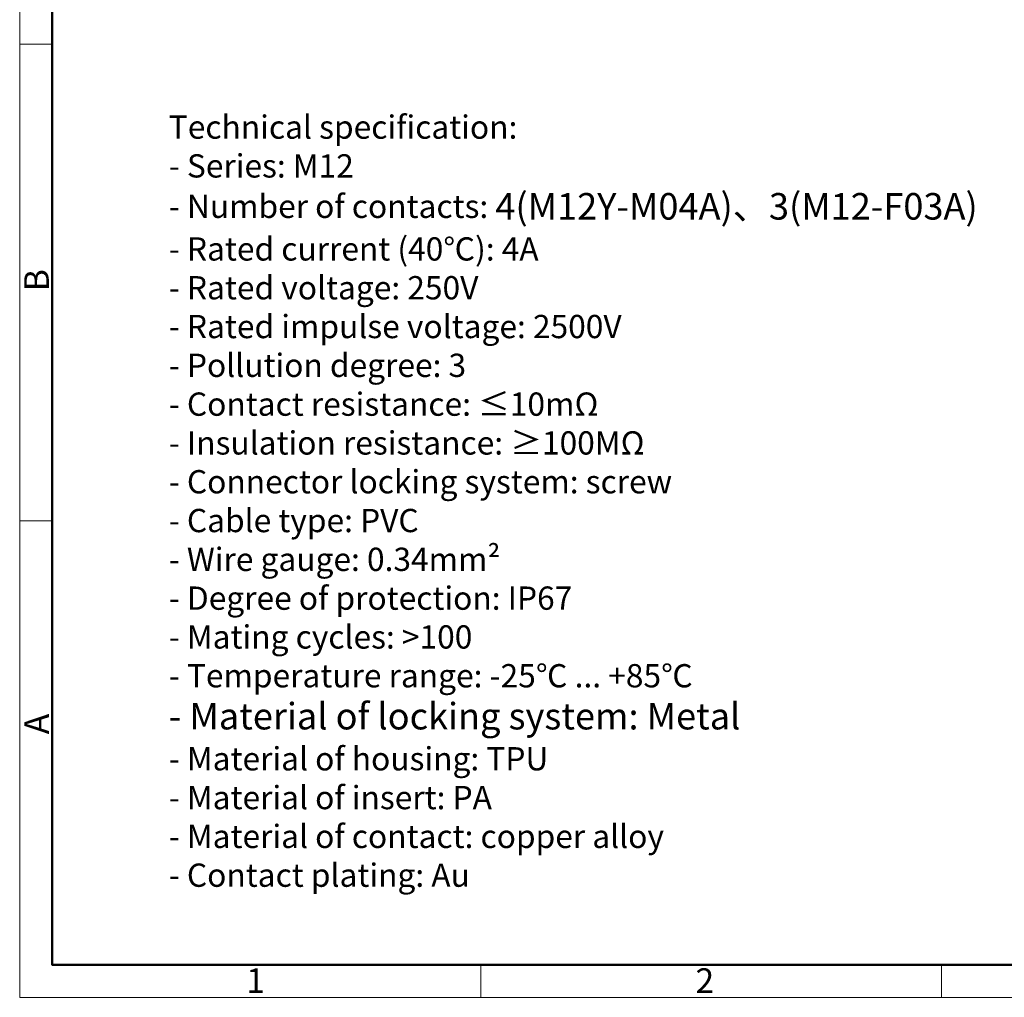
# Model space of a CAD drawing. Units: millimetres. Extents: x 2786 to 3083, y 634 to 844.
# Drawn here: x 2786 to 2892, y 634 to 739 of the extents above; entities that cross this region are included whole.
import ezdxf

# ---------------------------------------------------------------- set-up
doc = ezdxf.new("R2010")
doc.units = ezdxf.units.MM
doc.header["$LTSCALE"] = 65.395
for name, color, linetype, lineweight in [('Dim', 3, 'CONTINUOUS', 15), ('图框', 7, 'CONTINUOUS', 20), ('打标文字', 3, 'CONTINUOUS', 20)]:
    doc.layers.add(name, color=color, linetype=linetype, lineweight=lineweight)
doc.styles.add('Romans字体', font='romans.shx', dxfattribs={"width": 0.75})
doc.styles.get("Standard").update_dxf_attribs({"font": 'txt', "width": 0.75})

# ---------------------------------------------------------------- blocks, each defined once
blk = doc.blocks.new('A4图框-NEW')
at = {"layer": '图框', "color": 1, "lineweight": 18}
for p, q in [((833.41, 690.53), (833.41, 480.53)), ((833.41, 480.53), (1130.41, 480.53))]:
    blk.add_line(p, q, dxfattribs=at)
at = {"layer": '图框', "lineweight": 50}
for p, q in [((836.91, 484.02), (836.91, 675.02)), ((836.85, 484.03), (1126.93, 484.03))]:
    blk.add_line(p, q, dxfattribs=at)
at = {"layer": '图框', "color": 6}
for p, q in [((836.91, 582.89), (833.41, 582.89)), ((836.91, 531.71), (833.41, 531.71)), ((882.95, 484.03), (882.95, 480.53)), ((932.48, 484.03), (932.48, 480.53))]:
    blk.add_line(p, q, dxfattribs=at)
at = {"layer": '图框', "color": 6, "char_height": 2.65, "width": 2.5579, "attachment_point": 1, "rotation": 90, "style": 'Romans字体'}
for s, insert in [('B', (833.9, 556.37)), ('A', (833.9, 508.79))]:
    blk.add_mtext(s, dxfattribs=dict(at, insert=insert))
at = {"layer": '图框', "color": 6, "char_height": 2.65, "width": 2.5579, "attachment_point": 1, "style": 'Romans字体'}
for s, insert in [('1', (857.76, 483.65)), ('2', (906.03, 483.65))]:
    blk.add_mtext(s, dxfattribs=dict(at, insert=insert))

msp = doc.modelspace()

# ---------------------------------------------------------------- block references
at = {"layer": 'Dim'}
msp.add_blockref('A4图框-NEW', (1952.82, 152.983), dxfattribs=at)

# ---------------------------------------------------------------- texts
at = {"layer": '打标文字', "color": 3, "insert": (2802.253, 728.234), "char_height": 2.85, "width": 142.88949, "attachment_point": 1}
msp.add_mtext('\\A1;\\pxql;{\\Fromans|c134;\\H0.87719x;Technical specification:\\P- Series: M12\\Fromans|c0;\\P\\Fromans|c134;- Number of contacts: \\H1.14x;4(M12Y-M04A)}、{\\Fromans|c134;3(M12-F03A}){\\Fromans|c134;\\H0.87719x;\\P- \\A0;Rated current (40\\f仿宋_GB2312|b0|i0|c134|p49;℃\\Fromans|c134;)\\A1;: 4A\\P- \\A0;Rated voltage\\A1;: 250V\\P- \\A0;Rated impulse voltage\\A1;: 2500V\\P- \\A0;Pollution degree\\A1;: 3\\P- \\A0;Contact resistance\\A1;: \\fFangSong_GB2312|b0|i0|c134|p49;≤\\Fromans|c134;10mΩ\\P- Insulation resistance: \\f仿宋_GB2312|b0|i0|c134|p49;≥\\Fromans|c134;100MΩ \\P- \\A0;Connector locking system\\A1;: \\A0;screw\\A1;\\P\\pq*;- \\A0;Cable type\\A1;\\Fromans|c0;: P\\Fromans|c134;VC\\P- \\A0;\\C256;Wire gauge\\A1;\\C3;: 0.34\\A0;\\C256;mm²\\A1;\\Fromans|c0;\\C3; \\P\\pql;\\Fromans|c134;- \\A0;Degree of protection\\A1;: IP67\\P- \\A0;Mating cycles\\A1;: \\fFangSong_GB2312|b0|i0|c134|p49;>\\Fromans|c134;100  \\P- \\A0;Temperature range\\A1;: -\\Fromans|c0;2\\Fromans|c134;5\\f仿宋_GB2312|b0|i0|c134|p49;℃\\Fromans|c134; ... +85\\f仿宋_GB2312|b0|i0|c134|p49;℃\\fFangSong_GB2312|b0|i0|c134|p49;\\P\\Fromans|c134;\\H1.14x;- Material of locking system: Metal\\P\\H0.87719x;- \\A0;Material of housing: \\Fromans|c0;TPU\\P\\A1;\\Fromans|c134;- \\A0;Material of insert\\A1;: PA\\P- \\A0;Material of contact\\A1;: \\A0;copper alloy\\A1;\\P\\pq*;- \\A0;Contact plating\\A1;: \\A0;Au\\A1;\\P\\H1.14x;\\P\\pql;\\P  }', dxfattribs=at)

doc.saveas('drawing.dxf')
